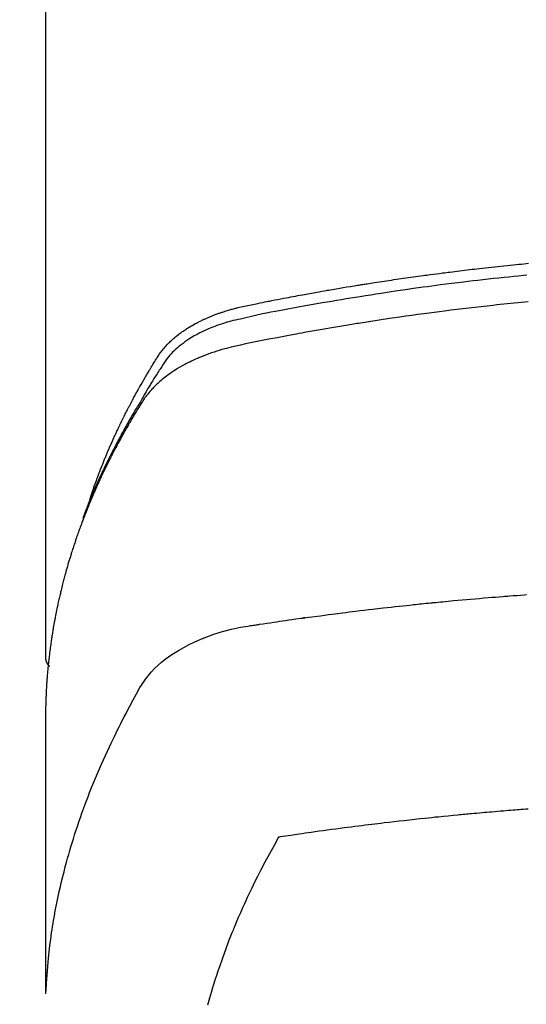
# Model space of a CAD drawing. Extents: x 28111 to 54233, y -10810 to -2410.
# Drawn here: x 30565 to 30580, y -4001 to -3970 of the extents above; entities that cross this region are included whole.
import ezdxf

# ---------------------------------------------------------------- set-up
doc = ezdxf.new("R2010")
doc.units = 0
doc.header["$LTSCALE"] = 50
doc.header["$MEASUREMENT"] = 0
doc.layers.add('150-機器', color=8, linetype='CONTINUOUS')

msp = doc.modelspace()

# ---------------------------------------------------------------- linework, layer by layer
at = {"layer": '150-機器', "color": 13, "linetype": 'Continuous'}
msp.add_line((30565.37, -3916.365), (30565.37, -3990.031), dxfattribs=at)
for points in [[(30566.726, -3985.185), (30566.745, -3985.12), (30566.766, -3985.056), (30566.786, -3984.991), (30566.807, -3984.927), (30566.826, -3984.874), (30566.845, -3984.82), (30566.864, -3984.766), (30566.883, -3984.713), (30566.891, -3984.691), (30566.899, -3984.668), (30566.907, -3984.646), (30566.916, -3984.624), (30566.929, -3984.588), (30566.942, -3984.553), (30566.955, -3984.517), (30566.968, -3984.481), (30566.979, -3984.45), (30566.991, -3984.419), (30567.003, -3984.388), (30567.015, -3984.357), (30567.029, -3984.321), (30567.043, -3984.285), (30567.057, -3984.25), (30567.071, -3984.214), (30567.095, -3984.152), (30567.12, -3984.09), (30567.144, -3984.028), (30567.169, -3983.966), (30567.18, -3983.939), (30567.191, -3983.913), (30567.202, -3983.887), (30567.213, -3983.86), (30567.224, -3983.833), (30567.236, -3983.807), (30567.247, -3983.78), (30567.258, -3983.753), (30567.27, -3983.727), (30567.281, -3983.7), (30567.293, -3983.673), (30567.304, -3983.647), (30567.311, -3983.629), (30567.319, -3983.611), (30567.326, -3983.594), (30567.334, -3983.576), (30567.349, -3983.541), (30567.365, -3983.505), (30567.381, -3983.47), (30567.397, -3983.435), (30567.408, -3983.409), (30567.42, -3983.382), (30567.432, -3983.355), (30567.444, -3983.329), (30567.46, -3983.293), (30567.476, -3983.258), (30567.492, -3983.223), (30567.508, -3983.188), (30567.521, -3983.161), (30567.533, -3983.135), (30567.545, -3983.109), (30567.557, -3983.082), (30567.57, -3983.056), (30567.582, -3983.029), (30567.595, -3983.003), (30567.607, -3982.976), (30567.616, -3982.959), (30567.624, -3982.941), (30567.633, -3982.923), (30567.641, -3982.906), (30567.65, -3982.888), (30567.658, -3982.871), (30567.667, -3982.853), (30567.675, -3982.836), (30567.696, -3982.792), (30567.718, -3982.748), (30567.739, -3982.704), (30567.761, -3982.66), (30567.778, -3982.625), (30567.796, -3982.59), (30567.813, -3982.556), (30567.831, -3982.521), (30567.848, -3982.485), (30567.866, -3982.45), (30567.884, -3982.415), (30567.902, -3982.38), (30567.914, -3982.358), (30567.925, -3982.336), (30567.937, -3982.315), (30567.948, -3982.293), (30567.969, -3982.254), (30567.99, -3982.215), (30568.01, -3982.176), (30568.031, -3982.137), (30568.05, -3982.102), (30568.068, -3982.067), (30568.087, -3982.032), (30568.106, -3981.997), (30568.12, -3981.971), (30568.134, -3981.945), (30568.148, -3981.919), (30568.163, -3981.893), (30568.177, -3981.867), (30568.192, -3981.841), (30568.206, -3981.815), (30568.221, -3981.789), (30568.23, -3981.771), (30568.24, -3981.754), (30568.25, -3981.737), (30568.259, -3981.72), (30568.299, -3981.65), (30568.338, -3981.581), (30568.378, -3981.512), (30568.418, -3981.443), (30568.433, -3981.417), (30568.448, -3981.391), (30568.464, -3981.366), (30568.479, -3981.34), (30568.494, -3981.314), (30568.509, -3981.288), (30568.524, -3981.262), (30568.54, -3981.236), (30568.55, -3981.219), (30568.561, -3981.202), (30568.571, -3981.184), (30568.582, -3981.167), (30568.608, -3981.124), (30568.634, -3981.082), (30568.66, -3981.039), (30568.686, -3980.996), (30568.713, -3980.953), (30568.739, -3980.91), (30568.766, -3980.867), (30568.793, -3980.824), (30568.815, -3980.789), (30568.837, -3980.755), (30568.86, -3980.72), (30568.884, -3980.687), (30568.908, -3980.654), (30568.932, -3980.621), (30568.958, -3980.589), (30568.984, -3980.558), (30569.009, -3980.528), (30569.035, -3980.499), (30569.061, -3980.47), (30569.087, -3980.441), (30569.115, -3980.412), (30569.144, -3980.383), (30569.173, -3980.354), (30569.202, -3980.327), (30569.223, -3980.307), (30569.244, -3980.288), (30569.266, -3980.269), (30569.288, -3980.25), (30569.325, -3980.218), (30569.363, -3980.186), (30569.401, -3980.155), (30569.44, -3980.124), (30569.467, -3980.104), (30569.494, -3980.084), (30569.522, -3980.064), (30569.549, -3980.044), (30569.58, -3980.023), (30569.611, -3980.001), (30569.643, -3979.98), (30569.675, -3979.959), (30569.698, -3979.944), (30569.722, -3979.929), (30569.746, -3979.914), (30569.769, -3979.9), (30569.816, -3979.872), (30569.862, -3979.844), (30569.91, -3979.818), (30569.957, -3979.792), (30569.993, -3979.773), (30570.028, -3979.754), (30570.064, -3979.736), (30570.101, -3979.718), (30570.131, -3979.703), (30570.161, -3979.688), (30570.192, -3979.674), (30570.222, -3979.659), (30570.243, -3979.65), (30570.264, -3979.641), (30570.285, -3979.632), (30570.306, -3979.622), (30570.331, -3979.612), (30570.355, -3979.601), (30570.38, -3979.59), (30570.405, -3979.579), (30570.426, -3979.571), (30570.448, -3979.562), (30570.47, -3979.553), (30570.492, -3979.545), (30570.517, -3979.535), (30570.543, -3979.525), (30570.569, -3979.515), (30570.595, -3979.506), (30570.622, -3979.496), (30570.648, -3979.486), (30570.674, -3979.476), (30570.701, -3979.467), (30570.724, -3979.459), (30570.747, -3979.451), (30570.77, -3979.443), (30570.793, -3979.436), (30570.82, -3979.427), (30570.847, -3979.418), (30570.873, -3979.41), (30570.9, -3979.401), (30570.935, -3979.39), (30570.971, -3979.379), (30571.006, -3979.369), (30571.041, -3979.359), (30571.069, -3979.351), (30571.096, -3979.344), (30571.124, -3979.336), (30571.152, -3979.329), (30571.18, -3979.322), (30571.208, -3979.315), (30571.236, -3979.307), (30571.263, -3979.3), (30571.414, -3979.265), (30571.565, -3979.232), (30571.716, -3979.202), (30571.868, -3979.172), (30571.94, -3979.157), (30572.012, -3979.143), (30572.084, -3979.128), (30572.156, -3979.114), (30572.192, -3979.106), (30572.228, -3979.099), (30572.265, -3979.092), (30572.301, -3979.085), (30572.391, -3979.067), (30572.481, -3979.05), (30572.571, -3979.032), (30572.662, -3979.015), (30572.734, -3979.001), (30572.807, -3978.987), (30572.879, -3978.974), (30572.952, -3978.96), (30573.025, -3978.947), (30573.098, -3978.933), (30573.17, -3978.92), (30573.243, -3978.906), (30573.298, -3978.896), (30573.352, -3978.886), (30573.407, -3978.876), (30573.462, -3978.866), (30573.516, -3978.857), (30573.571, -3978.847), (30573.625, -3978.837), (30573.68, -3978.827), (30573.753, -3978.815), (30573.827, -3978.802), (30573.9, -3978.789), (30573.973, -3978.776), (30573.991, -3978.772), (30574.01, -3978.769), (30574.028, -3978.766), (30574.046, -3978.763), (30574.101, -3978.753), (30574.156, -3978.744), (30574.211, -3978.735), (30574.267, -3978.726), (30574.377, -3978.707), (30574.487, -3978.689), (30574.597, -3978.67), (30574.707, -3978.652), (30574.762, -3978.643), (30574.818, -3978.634), (30574.873, -3978.625), (30574.928, -3978.616), (30574.965, -3978.61), (30575.002, -3978.604), (30575.038, -3978.598), (30575.075, -3978.592), (30575.112, -3978.586), (30575.149, -3978.581), (30575.186, -3978.575), (30575.223, -3978.569), (30575.279, -3978.56), (30575.334, -3978.552), (30575.39, -3978.543), (30575.445, -3978.534), (30575.519, -3978.523), (30575.593, -3978.512), (30575.668, -3978.501), (30575.742, -3978.489), (30575.816, -3978.478), (30575.89, -3978.467), (30575.964, -3978.456), (30576.039, -3978.445), (30576.113, -3978.434), (30576.187, -3978.423), (30576.262, -3978.412), (30576.336, -3978.402), (30576.41, -3978.391), (30576.485, -3978.381), (30576.559, -3978.37), (30576.633, -3978.36), (30576.708, -3978.349), (30576.782, -3978.339), (30576.857, -3978.329), (30576.931, -3978.319), (30576.988, -3978.311), (30577.044, -3978.304), (30577.1, -3978.296), (30577.156, -3978.289), (30577.249, -3978.277), (30577.342, -3978.264), (30577.436, -3978.252), (30577.529, -3978.24), (30577.585, -3978.233), (30577.641, -3978.225), (30577.697, -3978.218), (30577.753, -3978.211), (30577.828, -3978.202), (30577.903, -3978.192), (30577.978, -3978.183), (30578.053, -3978.174), (30578.129, -3978.165), (30578.204, -3978.156), (30578.279, -3978.147), (30578.354, -3978.138), (30578.429, -3978.129), (30578.504, -3978.121), (30578.579, -3978.112), (30578.654, -3978.103), (30578.748, -3978.093), (30578.842, -3978.082), (30578.937, -3978.072), (30579.031, -3978.062), (30579.125, -3978.051), (30579.219, -3978.041), (30579.314, -3978.031), (30579.408, -3978.021), (30579.502, -3978.011), (30579.596, -3978.001), (30579.691, -3977.991), (30579.785, -3977.982), (30579.861, -3977.974), (30579.936, -3977.967), (30580.012, -3977.959), (30580.088, -3977.952), (30580.164, -3977.944)], [(30580.107, -3978.31), (30580.002, -3978.32), (30579.854, -3978.334), (30579.706, -3978.349), (30579.557, -3978.364), (30579.409, -3978.38), (30579.246, -3978.397), (30579.083, -3978.415), (30578.92, -3978.433), (30578.758, -3978.451), (30578.61, -3978.468), (30578.462, -3978.485), (30578.315, -3978.503), (30578.167, -3978.52), (30577.991, -3978.542), (30577.814, -3978.563), (30577.637, -3978.585), (30577.461, -3978.608), (30577.329, -3978.625), (30577.197, -3978.643), (30577.065, -3978.661), (30576.932, -3978.679), (30576.859, -3978.689), (30576.786, -3978.699), (30576.713, -3978.709), (30576.639, -3978.72), (30576.391, -3978.755), (30576.143, -3978.791), (30575.895, -3978.828), (30575.647, -3978.865), (30575.487, -3978.89), (30575.327, -3978.915), (30575.167, -3978.941), (30575.008, -3978.966), (30574.863, -3978.99), (30574.718, -3979.013), (30574.573, -3979.037), (30574.428, -3979.061), (30574.283, -3979.085), (30574.139, -3979.109), (30573.994, -3979.134), (30573.85, -3979.159), (30573.677, -3979.188), (30573.504, -3979.219), (30573.331, -3979.249), (30573.158, -3979.28), (30573.001, -3979.309), (30572.843, -3979.338), (30572.685, -3979.368), (30572.527, -3979.397), (30572.398, -3979.421), (30572.269, -3979.445), (30572.141, -3979.47), (30572.012, -3979.496), (30571.844, -3979.533), (30571.676, -3979.572), (30571.508, -3979.612), (30571.339, -3979.65), (30571.266, -3979.667), (30571.192, -3979.683), (30571.118, -3979.7), (30571.045, -3979.718), (30570.987, -3979.733), (30570.929, -3979.75), (30570.872, -3979.766), (30570.815, -3979.784), (30570.748, -3979.805), (30570.682, -3979.827), (30570.616, -3979.851), (30570.55, -3979.875), (30570.435, -3979.92), (30570.32, -3979.969), (30570.207, -3980.021), (30570.096, -3980.076), (30570.01, -3980.121), (30569.926, -3980.169), (30569.842, -3980.218), (30569.76, -3980.27), (30569.699, -3980.31), (30569.639, -3980.352), (30569.58, -3980.395), (30569.521, -3980.439), (30569.466, -3980.484), (30569.412, -3980.529), (30569.359, -3980.576), (30569.307, -3980.625), (30569.262, -3980.668), (30569.219, -3980.712), (30569.177, -3980.757), (30569.137, -3980.804), (30569.089, -3980.866), (30569.043, -3980.93), (30569, -3980.995), (30568.957, -3981.061), (30568.937, -3981.091), (30568.917, -3981.122), (30568.897, -3981.153), (30568.877, -3981.183), (30568.854, -3981.219), (30568.831, -3981.254), (30568.808, -3981.289), (30568.785, -3981.325), (30568.738, -3981.399), (30568.691, -3981.474), (30568.645, -3981.549), (30568.599, -3981.624), (30568.58, -3981.655), (30568.561, -3981.686), (30568.542, -3981.717), (30568.523, -3981.748), (30568.497, -3981.79), (30568.472, -3981.833), (30568.447, -3981.875), (30568.422, -3981.918), (30568.392, -3981.974), (30568.362, -3982.03), (30568.331, -3982.086), (30568.3, -3982.142), (30568.276, -3982.183), (30568.25, -3982.225), (30568.224, -3982.266), (30568.199, -3982.307), (30568.181, -3982.336), (30568.164, -3982.365), (30568.146, -3982.394), (30568.129, -3982.423), (30568.077, -3982.51), (30568.026, -3982.597), (30567.975, -3982.684), (30567.924, -3982.771), (30567.898, -3982.817), (30567.872, -3982.863), (30567.846, -3982.909), (30567.82, -3982.955), (30567.801, -3982.988), (30567.783, -3983.021), (30567.764, -3983.055), (30567.746, -3983.088), (30567.728, -3983.122), (30567.709, -3983.155), (30567.691, -3983.188), (30567.673, -3983.222), (30567.648, -3983.268), (30567.623, -3983.314), (30567.599, -3983.36), (30567.574, -3983.406), (30567.548, -3983.457), (30567.521, -3983.507), (30567.495, -3983.558), (30567.469, -3983.609), (30567.451, -3983.642), (30567.434, -3983.676), (30567.417, -3983.71), (30567.4, -3983.743), (30567.382, -3983.777), (30567.365, -3983.811), (30567.348, -3983.844), (30567.331, -3983.878), (30567.314, -3983.912), (30567.297, -3983.945), (30567.281, -3983.979), (30567.264, -3984.013), (30567.231, -3984.08), (30567.197, -3984.148), (30567.164, -3984.215), (30567.131, -3984.283), (30567.119, -3984.308), (30567.107, -3984.334), (30567.095, -3984.359), (30567.083, -3984.385), (30567.062, -3984.427), (30567.042, -3984.469), (30567.022, -3984.512), (30567.002, -3984.554), (30566.98, -3984.601), (30566.959, -3984.648), (30566.937, -3984.695), (30566.916, -3984.742), (30566.891, -3984.797), (30566.867, -3984.852), (30566.842, -3984.908), (30566.818, -3984.963), (30566.807, -3984.989), (30566.797, -3985.014), (30566.786, -3985.039), (30566.775, -3985.065), (30566.754, -3985.116), (30566.733, -3985.167), (30566.712, -3985.219), (30566.692, -3985.27), (30566.676, -3985.309), (30566.661, -3985.348), (30566.646, -3985.386), (30566.632, -3985.425), (30566.622, -3985.451), (30566.613, -3985.477), (30566.603, -3985.503), (30566.594, -3985.529), (30566.574, -3985.584), (30566.555, -3985.64), (30566.536, -3985.696), (30566.517, -3985.752)], [(30580.149, -3979.124), (30579.828, -3979.155), (30579.507, -3979.188), (30579.4, -3979.199), (30579.293, -3979.21), (30579.186, -3979.221), (30579.08, -3979.232), (30578.893, -3979.253), (30578.707, -3979.273), (30578.52, -3979.295), (30578.334, -3979.316), (30578.148, -3979.338), (30577.962, -3979.361), (30577.776, -3979.384), (30577.591, -3979.407), (30577.432, -3979.427), (30577.273, -3979.448), (30577.114, -3979.469), (30576.955, -3979.49), (30576.771, -3979.515), (30576.586, -3979.54), (30576.401, -3979.566), (30576.216, -3979.592), (30575.901, -3979.638), (30575.586, -3979.685), (30575.271, -3979.733), (30574.957, -3979.783), (30574.905, -3979.791), (30574.852, -3979.8), (30574.8, -3979.808), (30574.748, -3979.817), (30574.566, -3979.847), (30574.383, -3979.877), (30574.201, -3979.908), (30574.018, -3979.939), (30573.837, -3979.97), (30573.655, -3980.002), (30573.474, -3980.034), (30573.292, -3980.066), (30573.214, -3980.08), (30573.136, -3980.094), (30573.059, -3980.109), (30572.981, -3980.123), (30572.723, -3980.171), (30572.466, -3980.221), (30572.209, -3980.27), (30571.952, -3980.321), (30571.798, -3980.351), (30571.645, -3980.382), (30571.491, -3980.413), (30571.338, -3980.446), (30571.196, -3980.478), (30571.054, -3980.512), (30570.912, -3980.548), (30570.772, -3980.587), (30570.691, -3980.611), (30570.611, -3980.635), (30570.531, -3980.661), (30570.452, -3980.689), (30570.375, -3980.716), (30570.298, -3980.745), (30570.222, -3980.774), (30570.146, -3980.804), (30570.114, -3980.817), (30570.081, -3980.831), (30570.049, -3980.844), (30570.017, -3980.858), (30569.958, -3980.884), (30569.9, -3980.91), (30569.843, -3980.938), (30569.785, -3980.966), (30569.747, -3980.985), (30569.709, -3981.005), (30569.671, -3981.024), (30569.633, -3981.045), (30569.559, -3981.085), (30569.487, -3981.126), (30569.415, -3981.168), (30569.344, -3981.212), (30569.287, -3981.248), (30569.231, -3981.286), (30569.176, -3981.324), (30569.121, -3981.363), (30569.076, -3981.396), (30569.032, -3981.43), (30568.988, -3981.464), (30568.945, -3981.499), (30568.909, -3981.529), (30568.875, -3981.559), (30568.84, -3981.589), (30568.806, -3981.62), (30568.779, -3981.645), (30568.753, -3981.67), (30568.726, -3981.696), (30568.7, -3981.722), (30568.675, -3981.747), (30568.651, -3981.773), (30568.627, -3981.799), (30568.603, -3981.826), (30568.567, -3981.866), (30568.532, -3981.907), (30568.498, -3981.949), (30568.465, -3981.991), (30568.44, -3982.024), (30568.416, -3982.057), (30568.393, -3982.091), (30568.37, -3982.125), (30568.352, -3982.152), (30568.335, -3982.18), (30568.317, -3982.207), (30568.3, -3982.235), (30568.281, -3982.266), (30568.262, -3982.296), (30568.243, -3982.327), (30568.224, -3982.358), (30568.201, -3982.395), (30568.179, -3982.431), (30568.156, -3982.468), (30568.134, -3982.505), (30568.115, -3982.535), (30568.097, -3982.566), (30568.078, -3982.597), (30568.06, -3982.628), (30568.042, -3982.659), (30568.024, -3982.689), (30568.005, -3982.72), (30567.987, -3982.751), (30567.969, -3982.782), (30567.951, -3982.813), (30567.933, -3982.843), (30567.915, -3982.874), (30567.897, -3982.905), (30567.879, -3982.936), (30567.861, -3982.967), (30567.844, -3982.997), (30567.821, -3983.037), (30567.799, -3983.076), (30567.777, -3983.116), (30567.755, -3983.155), (30567.736, -3983.19), (30567.716, -3983.225), (30567.697, -3983.26), (30567.678, -3983.295), (30567.661, -3983.326), (30567.644, -3983.357), (30567.627, -3983.388), (30567.61, -3983.419), (30567.579, -3983.475), (30567.55, -3983.53), (30567.52, -3983.587), (30567.49, -3983.643), (30567.481, -3983.661), (30567.471, -3983.68), (30567.461, -3983.699), (30567.452, -3983.718), (30567.432, -3983.755), (30567.413, -3983.792), (30567.394, -3983.83), (30567.375, -3983.867), (30567.359, -3983.898), (30567.343, -3983.929), (30567.327, -3983.961), (30567.311, -3983.992), (30567.299, -3984.017), (30567.286, -3984.042), (30567.274, -3984.067), (30567.262, -3984.092), (30567.247, -3984.123), (30567.231, -3984.154), (30567.216, -3984.186), (30567.2, -3984.217), (30567.188, -3984.242), (30567.176, -3984.267), (30567.164, -3984.292), (30567.152, -3984.317), (30567.14, -3984.342), (30567.128, -3984.367), (30567.116, -3984.392), (30567.105, -3984.418), (30567.096, -3984.436), (30567.087, -3984.455), (30567.078, -3984.474), (30567.069, -3984.492), (30567.051, -3984.53), (30567.033, -3984.568), (30567.016, -3984.606), (30566.999, -3984.644), (30566.988, -3984.669), (30566.976, -3984.694), (30566.965, -3984.72), (30566.954, -3984.745), (30566.94, -3984.776), (30566.925, -3984.808), (30566.911, -3984.839), (30566.897, -3984.87), (30566.886, -3984.896), (30566.875, -3984.921), (30566.864, -3984.946), (30566.853, -3984.971), (30566.837, -3985.009), (30566.82, -3985.047), (30566.804, -3985.085), (30566.788, -3985.123), (30566.777, -3985.148), (30566.766, -3985.173), (30566.756, -3985.199), (30566.745, -3985.224), (30566.729, -3985.262), (30566.714, -3985.3), (30566.698, -3985.338), (30566.683, -3985.376), (30566.67, -3985.407), (30566.657, -3985.439), (30566.644, -3985.47), (30566.632, -3985.502), (30566.622, -3985.527), (30566.611, -3985.553), (30566.601, -3985.578), (30566.591, -3985.604), (30566.576, -3985.642), (30566.561, -3985.68), (30566.547, -3985.718), (30566.532, -3985.756), (30566.52, -3985.788), (30566.508, -3985.82), (30566.496, -3985.851), (30566.484, -3985.883), (30566.467, -3985.928), (30566.451, -3985.972), (30566.434, -3986.017), (30566.418, -3986.061), (30566.405, -3986.099), (30566.391, -3986.138), (30566.377, -3986.176), (30566.363, -3986.214), (30566.35, -3986.252), (30566.336, -3986.29), (30566.323, -3986.328), (30566.31, -3986.366), (30566.301, -3986.392), (30566.293, -3986.418), (30566.284, -3986.444), (30566.276, -3986.469), (30566.263, -3986.507), (30566.25, -3986.546), (30566.238, -3986.584), (30566.225, -3986.622), (30566.212, -3986.66), (30566.2, -3986.699), (30566.187, -3986.737), (30566.175, -3986.775), (30566.167, -3986.801), (30566.159, -3986.827), (30566.151, -3986.852), (30566.143, -3986.878), (30566.131, -3986.917), (30566.12, -3986.955), (30566.108, -3986.993), (30566.096, -3987.032), (30566.077, -3987.096), (30566.058, -3987.16), (30566.039, -3987.224), (30566.02, -3987.288), (30566.006, -3987.339), (30565.992, -3987.391), (30565.977, -3987.442), (30565.964, -3987.493), (30565.953, -3987.532), (30565.943, -3987.57), (30565.933, -3987.609), (30565.923, -3987.647), (30565.913, -3987.686), (30565.902, -3987.724), (30565.893, -3987.763), (30565.883, -3987.802), (30565.87, -3987.853), (30565.858, -3987.905), (30565.845, -3987.956), (30565.833, -3988.008), (30565.824, -3988.047), (30565.814, -3988.085), (30565.805, -3988.124), (30565.796, -3988.163), (30565.787, -3988.201), (30565.778, -3988.24), (30565.77, -3988.279), (30565.761, -3988.317), (30565.747, -3988.382), (30565.734, -3988.446), (30565.72, -3988.511), (30565.707, -3988.576), (30565.697, -3988.627), (30565.687, -3988.679), (30565.676, -3988.73), (30565.666, -3988.782), (30565.661, -3988.808), (30565.656, -3988.834), (30565.651, -3988.86), (30565.646, -3988.886), (30565.637, -3988.937), (30565.627, -3988.989), (30565.618, -3989.041), (30565.609, -3989.092), (30565.605, -3989.118), (30565.601, -3989.144), (30565.597, -3989.17), (30565.593, -3989.196), (30565.586, -3989.235), (30565.58, -3989.274), (30565.574, -3989.313), (30565.568, -3989.352), (30565.564, -3989.377), (30565.56, -3989.403), (30565.556, -3989.429), (30565.552, -3989.454), (30565.546, -3989.493), (30565.54, -3989.532), (30565.534, -3989.571), (30565.529, -3989.61), (30565.522, -3989.662), (30565.515, -3989.714), (30565.508, -3989.765), (30565.502, -3989.817), (30565.497, -3989.856), (30565.492, -3989.895), (30565.487, -3989.934), (30565.483, -3989.973), (30565.48, -3989.999), (30565.477, -3990.025), (30565.474, -3990.051), (30565.471, -3990.077), (30565.468, -3990.103), (30565.465, -3990.128), (30565.462, -3990.154), (30565.459, -3990.18), (30565.457, -3990.196), (30565.456, -3990.211), (30565.454, -3990.227), (30565.453, -3990.242), (30565.45, -3990.279), (30565.446, -3990.316), (30565.442, -3990.352), (30565.439, -3990.389), (30565.435, -3990.428), (30565.432, -3990.467), (30565.428, -3990.505), (30565.425, -3990.544), (30565.423, -3990.57), (30565.421, -3990.596), (30565.419, -3990.622), (30565.417, -3990.648), (30565.415, -3990.674), (30565.413, -3990.7), (30565.411, -3990.726), (30565.409, -3990.752), (30565.407, -3990.778), (30565.405, -3990.804), (30565.404, -3990.83), (30565.402, -3990.857), (30565.401, -3990.87), (30565.401, -3990.882), (30565.4, -3990.895), (30565.399, -3990.908), (30565.397, -3990.947), (30565.395, -3990.986), (30565.393, -3991.025), (30565.391, -3991.064), (30565.39, -3991.09), (30565.389, -3991.116), (30565.387, -3991.142), (30565.386, -3991.168), (30565.385, -3991.194), (30565.384, -3991.22), (30565.382, -3991.246), (30565.381, -3991.271), (30565.378, -3991.337), (30565.376, -3991.402), (30565.375, -3991.467), (30565.373, -3991.532), (30565.372, -3991.597), (30565.371, -3991.662), (30565.371, -3991.727), (30565.37, -3991.792), (30565.37, -3991.836), (30565.37, -3991.88), (30565.369, -3991.924), (30565.369, -3991.968), (30565.369, -3992.057), (30565.369, -3992.146), (30565.369, -3992.235), (30565.369, -3992.324), (30565.371, -3994.319), (30565.371, -3996.315), (30565.371, -3998.31), (30565.369, -4000.305)], [(30565.385, -4000.229), (30565.401, -3999.975), (30565.418, -3999.722), (30565.437, -3999.469), (30565.46, -3999.216), (30565.481, -3999.022), (30565.504, -3998.827), (30565.53, -3998.633), (30565.558, -3998.439), (30565.572, -3998.344), (30565.587, -3998.248), (30565.602, -3998.153), (30565.618, -3998.057), (30565.644, -3997.913), (30565.67, -3997.769), (30565.698, -3997.626), (30565.726, -3997.482), (30565.758, -3997.327), (30565.792, -3997.172), (30565.827, -3997.018), (30565.863, -3996.864), (30565.899, -3996.715), (30565.936, -3996.567), (30565.975, -3996.42), (30566.014, -3996.272), (30566.047, -3996.156), (30566.079, -3996.039), (30566.113, -3995.923), (30566.147, -3995.807), (30566.184, -3995.684), (30566.223, -3995.56), (30566.262, -3995.437), (30566.302, -3995.314), (30566.346, -3995.179), (30566.392, -3995.045), (30566.438, -3994.911), (30566.485, -3994.777), (30566.514, -3994.696), (30566.544, -3994.614), (30566.574, -3994.533), (30566.604, -3994.452), (30566.642, -3994.349), (30566.682, -3994.247), (30566.721, -3994.144), (30566.761, -3994.042), (30566.781, -3993.993), (30566.801, -3993.943), (30566.821, -3993.894), (30566.841, -3993.845), (30566.9, -3993.703), (30566.96, -3993.561), (30567.02, -3993.42), (30567.082, -3993.279), (30567.141, -3993.144), (30567.202, -3993.01), (30567.264, -3992.876), (30567.326, -3992.743), (30567.376, -3992.636), (30567.427, -3992.531), (30567.479, -3992.425), (30567.53, -3992.32), (30567.578, -3992.224), (30567.625, -3992.129), (30567.673, -3992.034), (30567.722, -3991.94), (30567.779, -3991.83), (30567.837, -3991.721), (30567.895, -3991.612), (30567.952, -3991.503), (30568.052, -3991.311), (30568.154, -3991.12), (30568.262, -3990.933), (30568.378, -3990.751), (30568.433, -3990.673), (30568.49, -3990.598), (30568.55, -3990.524), (30568.613, -3990.453), (30568.712, -3990.348), (30568.816, -3990.248), (30568.925, -3990.154), (30569.038, -3990.064), (30569.135, -3989.992), (30569.234, -3989.923), (30569.335, -3989.856), (30569.437, -3989.793), (30569.601, -3989.701), (30569.767, -3989.614), (30569.937, -3989.533), (30570.109, -3989.458), (30570.146, -3989.443), (30570.184, -3989.427), (30570.221, -3989.412), (30570.259, -3989.397), (30570.523, -3989.3), (30570.791, -3989.214), (30571.063, -3989.142), (30571.338, -3989.084), (30571.416, -3989.071), (30571.495, -3989.059), (30571.573, -3989.047), (30571.651, -3989.035), (30571.691, -3989.029), (30571.73, -3989.024), (30571.77, -3989.017), (30571.809, -3989.011), (30571.838, -3989.007), (30571.868, -3989.002), (30571.897, -3988.998), (30571.927, -3988.994), (30572.035, -3988.977), (30572.143, -3988.961), (30572.251, -3988.945), (30572.36, -3988.929), (30572.449, -3988.916), (30572.538, -3988.903), (30572.627, -3988.89), (30572.716, -3988.877), (30572.821, -3988.861), (30572.917, -3988.847), (30573.031, -3988.831), (30573.19, -3988.81), (30573.24, -3988.803), (30573.284, -3988.798), (30573.311, -3988.794), (30573.31, -3988.794), (30573.302, -3988.795), (30573.291, -3988.796), (30573.28, -3988.798), (30573.27, -3988.799), (30573.264, -3988.8), (30573.3, -3988.795), (30573.36, -3988.787), (30573.429, -3988.778), (30573.789, -3988.731), (30574.037, -3988.698), (30574.24, -3988.671), (30574.466, -3988.642), (30574.566, -3988.63), (30574.666, -3988.617), (30574.766, -3988.605), (30574.866, -3988.593), (30574.997, -3988.577), (30575.127, -3988.561), (30575.258, -3988.546), (30575.389, -3988.531), (30575.469, -3988.521), (30575.55, -3988.512), (30575.63, -3988.502), (30575.711, -3988.493), (30575.832, -3988.479), (30575.952, -3988.465), (30576.073, -3988.452), (30576.194, -3988.439), (30576.306, -3988.427), (30576.417, -3988.416), (30576.529, -3988.404), (30576.64, -3988.392), (30576.701, -3988.386), (30576.761, -3988.379), (30576.822, -3988.373), (30576.883, -3988.366), (30576.954, -3988.359), (30577.025, -3988.352), (30577.096, -3988.345), (30577.167, -3988.338), (30577.187, -3988.336), (30577.208, -3988.334), (30577.228, -3988.332), (30577.249, -3988.33), (30577.32, -3988.323), (30577.391, -3988.316), (30577.462, -3988.309), (30577.533, -3988.302), (30577.614, -3988.294), (30577.696, -3988.287), (30577.777, -3988.279), (30577.859, -3988.271), (30577.991, -3988.259), (30578.124, -3988.247), (30578.256, -3988.235), (30578.389, -3988.224), (30578.521, -3988.212), (30578.654, -3988.2), (30578.787, -3988.189), (30578.92, -3988.178), (30579.033, -3988.168), (30579.146, -3988.159), (30579.258, -3988.15), (30579.371, -3988.141), (30579.422, -3988.137), (30579.474, -3988.133), (30579.525, -3988.129), (30579.576, -3988.125), (30579.689, -3988.116), (30579.802, -3988.108), (30579.915, -3988.099), (30580.028, -3988.091), (30580.1, -3988.086)], [(30565.369, -3990.017), (30565.369, -3990.019), (30565.369, -3990.022), (30565.369, -3990.024), (30565.369, -3990.026), (30565.37, -3990.028), (30565.37, -3990.031), (30565.37, -3990.033), (30565.37, -3990.035), (30565.37, -3990.037), (30565.37, -3990.04), (30565.37, -3990.042), (30565.371, -3990.044), (30565.371, -3990.046), (30565.371, -3990.049), (30565.371, -3990.051), (30565.371, -3990.053), (30565.372, -3990.055), (30565.372, -3990.058), (30565.372, -3990.06), (30565.373, -3990.062), (30565.373, -3990.064), (30565.373, -3990.067), (30565.374, -3990.069), (30565.374, -3990.071), (30565.374, -3990.073), (30565.375, -3990.076), (30565.375, -3990.078), (30565.376, -3990.08), (30565.376, -3990.082), (30565.376, -3990.084), (30565.377, -3990.087), (30565.377, -3990.089), (30565.378, -3990.091), (30565.378, -3990.093), (30565.379, -3990.096), (30565.379, -3990.098), (30565.38, -3990.1), (30565.381, -3990.102), (30565.381, -3990.104), (30565.382, -3990.107), (30565.382, -3990.109), (30565.383, -3990.111), (30565.384, -3990.113), (30565.384, -3990.115), (30565.385, -3990.118), (30565.386, -3990.12), (30565.386, -3990.122), (30565.387, -3990.124), (30565.388, -3990.126), (30565.389, -3990.128), (30565.389, -3990.13), (30565.39, -3990.132), (30565.391, -3990.134), (30565.392, -3990.136), (30565.393, -3990.138), (30565.393, -3990.14), (30565.394, -3990.143), (30565.395, -3990.145), (30565.396, -3990.147), (30565.397, -3990.149), (30565.398, -3990.151), (30565.399, -3990.153), (30565.4, -3990.155), (30565.401, -3990.158), (30565.402, -3990.16), (30565.403, -3990.162), (30565.404, -3990.164), (30565.405, -3990.166), (30565.406, -3990.168), (30565.407, -3990.17), (30565.408, -3990.172), (30565.409, -3990.174), (30565.41, -3990.176), (30565.411, -3990.179), (30565.412, -3990.181), (30565.413, -3990.183), (30565.414, -3990.185), (30565.415, -3990.187), (30565.417, -3990.189), (30565.418, -3990.191), (30565.419, -3990.193), (30565.42, -3990.195), (30565.421, -3990.197), (30565.423, -3990.199), (30565.424, -3990.201), (30565.425, -3990.203), (30565.426, -3990.205), (30565.428, -3990.207), (30565.429, -3990.209), (30565.43, -3990.211), (30565.432, -3990.213), (30565.433, -3990.215), (30565.434, -3990.217), (30565.436, -3990.219), (30565.437, -3990.221), (30565.438, -3990.223), (30565.44, -3990.225), (30565.441, -3990.227), (30565.443, -3990.229), (30565.444, -3990.231), (30565.445, -3990.233), (30565.447, -3990.234), (30565.448, -3990.236), (30565.45, -3990.238), (30565.451, -3990.24), (30565.453, -3990.242), (30565.454, -3990.244), (30565.456, -3990.246), (30565.457, -3990.248), (30565.459, -3990.25), (30565.461, -3990.251), (30565.462, -3990.253), (30565.464, -3990.255), (30565.465, -3990.257), (30565.467, -3990.259), (30565.469, -3990.261), (30565.47, -3990.262), (30565.472, -3990.264), (30565.474, -3990.266), (30565.475, -3990.268), (30565.477, -3990.27), (30565.479, -3990.271), (30565.48, -3990.273), (30565.482, -3990.275), (30565.484, -3990.277), (30565.486, -3990.278), (30565.487, -3990.28)], [(30580.152, -3994.651), (30580.078, -3994.657), (30580.003, -3994.663), (30579.928, -3994.668), (30579.869, -3994.673), (30579.809, -3994.677), (30579.75, -3994.682), (30579.69, -3994.686), (30579.616, -3994.692), (30579.541, -3994.698), (30579.467, -3994.704), (30579.393, -3994.71), (30579.304, -3994.718), (30579.214, -3994.725), (30579.125, -3994.733), (30579.036, -3994.74), (30578.962, -3994.747), (30578.887, -3994.753), (30578.813, -3994.76), (30578.739, -3994.766), (30578.657, -3994.774), (30578.576, -3994.781), (30578.494, -3994.789), (30578.413, -3994.796), (30578.361, -3994.801), (30578.309, -3994.806), (30578.258, -3994.81), (30578.206, -3994.815), (30578.154, -3994.82), (30578.102, -3994.825), (30578.05, -3994.83), (30577.999, -3994.835), (30577.851, -3994.849), (30577.703, -3994.864), (30577.556, -3994.878), (30577.408, -3994.893), (30577.305, -3994.903), (30577.202, -3994.914), (30577.099, -3994.925), (30576.996, -3994.936), (30576.835, -3994.953), (30576.674, -3994.97), (30576.512, -3994.988), (30576.351, -3995.006), (30576.198, -3995.023), (30576.044, -3995.041), (30575.891, -3995.058), (30575.738, -3995.076), (30575.643, -3995.087), (30575.548, -3995.099), (30575.453, -3995.11), (30575.359, -3995.121), (30575.257, -3995.134), (30575.155, -3995.146), (30575.053, -3995.159), (30574.952, -3995.172), (30574.843, -3995.186), (30574.735, -3995.2), (30574.626, -3995.214), (30574.518, -3995.228), (30574.388, -3995.245), (30574.258, -3995.262), (30574.128, -3995.279), (30573.998, -3995.297), (30573.876, -3995.314), (30573.753, -3995.33), (30573.631, -3995.347), (30573.509, -3995.365), (30573.415, -3995.378), (30573.322, -3995.391), (30573.229, -3995.404), (30573.137, -3995.417), (30573.072, -3995.427), (30573.008, -3995.436), (30572.944, -3995.446), (30572.879, -3995.455), (30572.801, -3995.467), (30572.722, -3995.478), (30572.644, -3995.49), (30572.565, -3995.502), (30572.551, -3995.504), (30572.537, -3995.507), (30572.522, -3995.509), (30572.508, -3995.511)], [(30572.508, -3995.511), (30572.367, -3995.765), (30572.227, -3996.019), (30572.089, -3996.274), (30571.954, -3996.531), (30571.862, -3996.709), (30571.773, -3996.889), (30571.685, -3997.07), (30571.599, -3997.252), (30571.549, -3997.357), (30571.501, -3997.462), (30571.453, -3997.568), (30571.405, -3997.673), (30571.339, -3997.823), (30571.273, -3997.974), (30571.209, -3998.124), (30571.146, -3998.276), (30571.129, -3998.317), (30571.113, -3998.358), (30571.096, -3998.399), (30571.08, -3998.439), (30570.978, -3998.698), (30570.88, -3998.957), (30570.785, -3999.218), (30570.693, -3999.48), (30570.647, -3999.614), (30570.603, -3999.749), (30570.559, -3999.885), (30570.516, -4000.02), (30570.485, -4000.125), (30570.453, -4000.23), (30570.423, -4000.336), (30570.393, -4000.441), (30570.335, -4000.65)]]:
    msp.add_lwpolyline(points, dxfattribs=at)
at = {"layer": '150-機器', "color": 13}
for radius in [90.5, 80.5]:
    msp.add_circle((30588.323, -3933.433), radius, dxfattribs=at)

doc.saveas('drawing.dxf')
